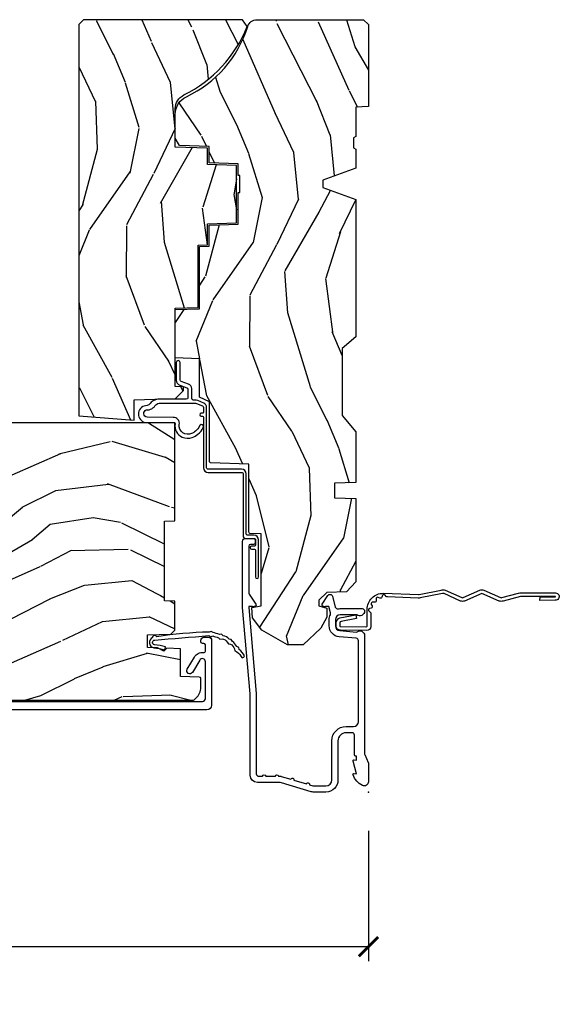
# Model space of a CAD drawing. Units: inches. Extents: x 1 to 131, y 0 to 64.
# Drawn here: x 127 to 131, y 5 to 11 of the extents above; entities that cross this region are included whole.
import ezdxf

# ---------------------------------------------------------------- set-up
doc = ezdxf.new("R2010")
doc.units = ezdxf.units.IN
doc.header["$LTSCALE"] = 0.1875
doc.header["$MEASUREMENT"] = 0
doc.layers.get('Defpoints').update_dxf_attribs({"color": 253})
for name, color, linetype in [('ZP-ANNO-DIMS-DWNLD', 2, 'Continuous'), ('ZP-SECT-ACCS', 165, 'Continuous'), ('ZP-SECT-ALUM', 63, 'Continuous'), ('ZP-SECT-WDHA', 11, 'Continuous'), ('ZP-SECT-WOOD', 104, 'Continuous'), ('ZP-SECT-WSTP', 40, 'Continuous')]:
    doc.layers.add(name, color=color, linetype=linetype)
doc.layers.add('ZP-ANNO-NPLT', color=7, linetype='Continuous', plot=False)
doc.styles.get("Standard").update_dxf_attribs({"font": 'arial.ttf'})
doc.dimstyles.new('Frame Make Height and Width', dxfattribs={"dimtxt": 0.25, "dimasz": 0.125, "dimexe": 0.09375, "dimexo": 0.25, "dimgap": 0.0875, "dimtad": 0, "dimdec": 4, "dimzin": 10, "dimdsep": 46, "dimlunit": 5, "dimtxsty": 'Standard', "dimblk1": 'ARCHTICK', "dimblk2": 'ARCHTICK', "dimsah": 1, "dimcen": 0.09, "dimclrd": 256, "dimclre": 256, "dimclrt": 255, "dimadec": 3, "dimazin": 2, "dimtfac": 0.75, "dimtdec": 4, "dimtofl": 0, "dimtmove": 2, "dimatfit": 3, "dimfxl": 1, "dimfrac": 2, "dimtolj": 1, "dimtzin": 0, "dimlwd": -1, "dimlwe": -1, "dimarcsym": 0})

# ---------------------------------------------------------------- blocks, each defined once
blk = doc.blocks.new('01CS AS RES C POCM ROG (11-16 IG) F J')
at = {"layer": 'ZP-SECT-WDHA'}
h = blk.add_hatch(dxfattribs=at)
h.set_pattern_fill('WOOD3', color=256, scale=2, angle=163, style=0, pattern_type=2)
h.set_pattern_definition([(158.2364, (4.229829508301804, -0.6757319148462102), (20.45396798290167, -8.344771374467806), [0.240832, -23.842358]), (174.3099, (4.006163800965126, -0.586436610593495), (-8.235181511295936, 0.4263690944681484), [0.305942, -9.892097999999997]), (208, (3.701730071892853, -0.5561033845344668), (-0.5847435903937086, -1.91261010378108), [0.226274, -2.602152]), (209.8476, (3.501941838183128, -0.6623326727329016), (-35.54768828883149, -20.50272857977593), [0.4386340000000001, -43.42478999999999]), (175.9946, (3.12149146588294, -0.8806386832242623), (18.38297247813528, -1.437476743240211), [0.266834, -26.416494]), (163, (2.855309927049177, -0.8620003253541312), (-2.497352921371544, -1.327866102480597), [0.5, -1.5]), (153.5376999999999, (2.377157549067675, -0.7158144729927614), (8.978306718050995, -4.836323452587549), [0.24331, -11.922214]), (157.2893999999999, (4.071948787751523, -1.192136483066263), (16.6287403265194, -7.175302374271583), [0.200998, -19.898754]), (163, (3.886535270653368, -1.114536047002445), (-2.497352921371544, -1.327866102480597), [0.3, -1.7]), (191.3008, (3.599643843864456, -1.026824535585632), (-24.54716094300747, -5.043499394239721), [0.295296, -29.23435]), (215.125, (3.310072568652884, -1.084690558192534), (10.57415813511433, 7.224071108844611), [0.45607, -22.347438]), (202.2894, (2.93705342328306, -1.347096193016881), (-14.3993751268171, -6.054586024953077), [0.284254, -28.141088]), (169.3402, (2.674039470121087, -1.454909274051217), (-15.88561928555968, 2.765334394382427), [0.362216, -17.748554]), (151.1113, (2.318074889785492, -1.387907650589554), (25.02229161617255, -13.92425483963839), [0.38833, -38.444646]), (156.2902000000001, (3.890678330823419, -1.785045431763336), (-16.62874768410002, 7.175289077572956), [0.342343999999998, -33.89213999999975]), (166.3665, (3.577229581984909, -1.647386861919088), (-31.18650071420278, 7.443263674111074), [0.340588, -33.718186]), (196.6901, (3.246238530863024, -1.56710657743261), (4.409962367830814, 0.7431255040166734), [0.360556, -6.850547999999999]), (210.4896, (2.900872763129555, -1.670656017208415), (-25.55825994297176, -15.19129255384614), [0.325576, -32.232064]), (177.9314, (2.620316507684236, -1.835847383600537), (-22.79293410148564, 0.6943551067665475), [0.310484, -30.737866]), (163, (2.310035344517501, -1.824640252660756), (-2.497352921371544, -1.327866102480597), [0.24, -1.759999999999999]), (150.0053999999999, (2.080522203086374, -1.754471043527303), (-16.04400167334359, 9.087905524651102), [0.266834, -26.416494]), (163, (3.736326939210442, -0.1693178408906988), (-2.497352921371544, -1.327866102480597), [0, -2]), (26.15240000000003, (3.380850096123978, -0.3743451903572463), (-36.87554735843706, -18.00538888531859), [0.4386339999999981, -43.42478999999975]), (9.565100000000033, (3.189835720003486, -2.093622221005674), (2.497352076502218, 1.327869099233074), [0.178886, -4.293249999999999]), (351.1301, (3.366234217335403, -2.063897313284272), (12.0603996767767, -1.595852046107204), [0.282842, -13.859292]), (319.8014, (3.645694417193965, -2.107509200368113), (8.393559450670804, -6.748938448303023), [0.152316, -15.07923]), (189.5651, (3.380850096123978, -0.3743451903572463), (-2.497352076502219, -1.327869099233074), [0.223605999999999, -4.248529999999968]), (169.7098, (3.160351974459103, -0.4115013250089988), (17.79822734718652, -3.350093459302553), [0.342344, -33.89214000000001]), (152.8752999999999, (2.823513489242756, -0.3503471356417833), (-30.7601241373409, 15.67848221527703), [0.568858, -56.316992]), (152.6952, (4.294151283340795, -0.4653448685343449), (-10.89091849633435, 5.421060729349781), [0.223605999999999, -22.13707199999987]), (178.5241, (4.095459105217841, -0.3627709032568305), (22.79293551970828, -0.6943538178398186), [0.37363, -36.989452]), (205.8789, (3.721952222598872, -0.3531475651529377), (31.88084594068392, 15.34964888471388), [0.3821, -37.827846]), (197.6952, (3.378170247701319, -0.5199227243809617), (-23.21929303946757, -7.540852312839229), [0.316228, -31.306548]), (172.4623, (3.076904104300837, -0.6160409372264155), (-10.14779136076372, 1.011111546693648), [0.364966, -11.80056]), (156.4181, (2.715092089870779, -0.5681654088839992), (31.344885410924, -13.76583238823936), [0.52345, -51.82155999999999]), (154.8699, (4.147965430979439, -0.943497246515875), (10.89091361125098, -5.421068605812715), [0.282842, -13.859292]), (174.3099, (3.8918949674987, -0.8233809789549866), (-8.235181511295936, 0.4263690944681484), [0.305942, -9.892097999999997]), (205.5104, (3.587461238426413, -0.7930477528959444), (26.88614988798455, 12.69389479119331), [0.325575999999998, -32.23206399999975]), (208, (3.293626321956281, -0.933265590074356), (-0.5847435903937086, -1.91261010378108), [0.367696, -2.460732]), (180.354, (2.968970442177976, -1.105888183396842), (27.20289793979688, 0.0487620292280626), [0.335262, -33.190848]), (159.6335000000001, (2.633715749797545, -1.107959713481861), (30.01700107381327, -11.26852463519537), [0.340587999999998, -33.71818599999974]), (145.8973, (2.314419566864557, -0.9894272387568604), (-17.37187083675603, 11.58525502309056), [0.27203, -26.930912]), (154.2538, (4.001779578618055, -1.421649624497391), (-12.80351945054413, 6.005821017315287), [0.263057999999998, -26.04283399999987]), (177.9314, (3.764835210256592, -1.307380791030965), (-22.79293410148564, 0.6943551067665475), [0.310484, -30.737866]), (195.0054, (3.454554047089857, -1.29617366009117), (11.31727641611973, 2.814114219735264), [0.37736, -18.490604]), (212.8991, (3.090062184237126, -1.393875665772512), (28.64036637139408, 18.43175097613516), [0.49679, -49.18217999999999]), (178.9454, (2.67294341453433, -1.663712527527195), (8.235181634652655, -0.4263644116476298), [0.291204, -14.269016]), (156.991, (2.381788346486857, -1.658352830681863), (-18.54135163249375, 7.760042155334037), [0.3821, -37.827846]), (139.8013999999999, (2.030087407409808, -1.508999392648703), (-8.393559450670804, 6.748938448303024), [0.152316, -15.07923]), (153.5376999999999, (3.826356555784428, -1.995432478075201), (8.978306718050995, -4.836323452587549), [0.24331, -11.922214]), (173.008, (3.608538282542212, -1.887011078703238), (-22.20819262847394, 2.606951578708766), [0.345254, -34.18010000000001]), (200.4054, (3.265852363231402, -1.844982984455285), (-30.71134915766887, -11.52445423798903), [0.428017999999998, -42.37384999999973]), (192.0546, (3.44943551242153, -0.0816063294738712), (-15.72724097270063, -3.557234008732985), [0.205912, -20.385348]), (173.7843, (3.248063485875917, -0.1246098982200863), (32.35598179133584, -3.618064673815965), [0.4275519999999981, -42.32756599999974]), (155.8750000000001, (2.823025751993625, -0.0783181627135718), (12.80352490518391, -6.005810314090467), [0.4837359999999979, -15.64077999999993])])
edge = h.paths.add_edge_path()
edge.add_arc((4.38905619895226, -1.124999999998935), 0.1250000000010647, 270.0000000005341, 334.8498358746474)
edge.add_arc((5.181103620340651, -1.496868097944894), 0.7499999999977609, 107.4283039733489, 154.8498358749636, ccw=False)
edge.add_arc((4.937776250990185, -0.7217046584437276), 0.0624571182462919, 287.4154132025502, 360.6464405105027)
edge.add_line((5.000229394034462, -0.7210000000000178), (5.000250000001372, -0.0310000000000059))
edge.add_line((5.000250000001372, -0.0310000000000059), (4.96925000000138, 0))
edge.add_line((4.96925000000138, 0), (4.438250000001374, 0))
edge.add_line((4.438250000001374, 0), (4.434921417707613, -0.0809999990008379))
edge.add_line((4.434921417707613, -0.0809999990008379), (4.244000000000909, -0.0810000000000031))
edge.add_line((4.244000000000909, -0.0810000000000031), (4.234999999999089, -0.0969999999999942))
edge.add_line((4.234999999999089, -0.0969999999999942), (4.172000000000792, -0.0969999999999942))
edge.add_line((4.172000000000792, -0.0969999999999942), (4.162999999998959, -0.0810000000000031))
edge.add_line((4.162999999998959, -0.0810000000000031), (4.04035021432206, -0.0809999990008379))
edge.add_line((4.04035021432206, -0.0809999990008379), (3.962096613590205, -0.295999999999978))
edge.add_line((3.962096613590205, -0.295999999999978), (3.914403386412544, -0.295999999999978))
edge.add_line((3.914403386412544, -0.295999999999978), (3.836149785680703, -0.0809999990008379))
edge.add_line((3.836149785680703, -0.0809999990008379), (2.947282930714521, -0.0809999990008379))
edge.add_line((2.947282930714521, -0.0809999990008379), (2.871763963070719, -0.1709999999999781))
edge.add_line((2.871763963070719, -0.1709999999999781), (2.439507823335901, -0.1709999999999781))
edge.add_line((2.439507823335901, -0.1709999999999781), (2.332250000001607, -0.0810000000000031))
edge.add_line((2.332250000001607, -0.0810000000000031), (2.005069066192248, -0.0810000000000031))
edge.add_line((2.005069066192248, -0.0810000000000031), (2.000250000001273, -0.2189999999999799))
edge.add_line((2.000250000001273, -0.2189999999999799), (1.906250000002131, -0.2189999999999799))
edge.add_line((1.906250000002131, -0.2189999999999799), (1.901430933811155, -0.0810000000000031))
edge.add_line((1.901430933811155, -0.0810000000000031), (1.361160109751239, -0.0810000000000031))
edge.add_line((1.361160109751239, -0.0810000000000031), (1.29699634095445, -0.1429622312750354))
edge.add_line((1.29699634095445, -0.1429622312750354), (1.292560084317614, -0.2700000000009624))
edge.add_line((1.292560084317614, -0.2700000000009624), (1.242560084316522, -0.3216024576007754))
edge.add_line((1.242560084316522, -0.3216024576007754), (1.206605420733311, -0.3216024576007612))
edge.add_line((1.206605420733311, -0.3216024576007612), (1.1911909976466, -0.269999999999996))
edge.add_line((1.1911909976466, -0.269999999999996), (1.134131723421731, -0.2700000000000102))
edge.add_line((1.134131723421731, -0.2700000000000102), (1.061622111372656, -0.3086869719710847))
edge.add_line((1.061622111372656, -0.3086869719710847), (0.9532293940344658, -0.4220000000000255))
edge.add_line((0.9532293940344658, -0.4220000000000255), (0.9532293940344658, -0.5235500000000286))
edge.add_line((0.9532293940344658, -0.5235500000000286), (1.048250000002155, -0.6897999999999769))
edge.add_line((1.048250000002155, -0.6897999999999769), (1.128250000002154, -0.7502214903220619))
edge.add_line((1.128250000002154, -0.7502214903220619), (1.196532032304901, -0.7537999999999982))
edge.add_line((1.196532032304901, -0.7537999999999982), (1.207250000002147, -0.6937999999999676))
edge.add_line((1.207250000002147, -0.6937999999999676), (1.671750000002148, -0.6937999999999676))
edge.add_line((1.671750000002148, -0.6937999999999676), (1.675586249445672, -0.7669999999999533))
edge.add_arc((1.690678198063187, -0.7589080513824428), 0.0171244429253089, 208.1991648361514, 241.8008351638481)
edge.add_line((1.682586249445677, -0.7739999999999583), (2.123250000002144, -0.7739999999999583))
edge.add_line((2.123250000002144, -0.7739999999999583), (2.131910350836108, -1.021999999999948))
edge.add_line((2.131910350836108, -1.021999999999948), (2.138910350836113, -1.028999999999953))
edge.add_line((2.138910350836113, -1.028999999999953), (2.527676065901459, -1.028999999999953))
edge.add_line((2.527676065901459, -1.028999999999953), (2.556250000002208, -1.093000000000031))
edge.add_line((2.556250000002208, -1.093000000000031), (2.805767439191498, -1.093000000000003))
edge.add_line((2.805767439191498, -1.093000000000003), (2.811250000000967, -1.25))
edge.add_line((2.811250000000967, -1.25), (3.123684362372245, -1.25))
edge.add_line((3.123684362372245, -1.25), (3.129166923181713, -1.093000000000003))
edge.add_line((3.129166923181713, -1.093000000000003), (3.531485413592548, -1.093000000000003))
edge.add_line((3.531485413592548, -1.093000000000003), (3.533650501300456, -1.030999999999991))
edge.add_line((3.533650501300456, -1.030999999999991), (3.670684895338439, -1.030999999999991))
edge.add_line((3.670684895338439, -1.030999999999991), (3.677250000002786, -0.8430000000000035))
edge.add_line((3.677250000002786, -0.8430000000000035), (3.882229394034467, -0.8430000000000177))
edge.add_line((3.882229394034467, -0.8430000000000177), (3.882229394034467, -0.8330000000000268))
edge.add_line((3.882229394034467, -0.8330000000000268), (3.992229394034453, -0.8330000000000268))
edge.add_line((3.992229394034453, -0.8330000000000268), (3.992229394034453, -0.8430000000000177))
edge.add_line((3.992229394034453, -0.8430000000000177), (4.067250000002189, -0.8430000000000035))
edge.add_line((4.067250000002189, -0.8430000000000035), (4.073815104666522, -1.030999999999991))
edge.add_line((4.073815104666522, -1.030999999999991), (4.178805517824315, -1.030999999999991))
edge.add_line((4.178805517824315, -1.030999999999991), (4.18548541359118, -1.22228718707889))
edge.add_line((4.18548541359118, -1.22228718707889), (4.233485413591864, -1.25))
edge.add_line((4.233485413591864, -1.25), (4.389056198953426, -1.25))
h = blk.add_hatch(dxfattribs=at)
h.set_pattern_fill('WOOD3', color=256, scale=2, angle=163, pattern_type=2)
h.set_pattern_definition([(158.2363999999999, (3.357756910184784, 1.023631581893226), (20.45396798290167, -8.344771374467815), [0.240832, -23.842358]), (174.3098999999999, (3.134091202848111, 1.112926886145942), (-8.235181511295936, 0.4263690944681522), [0.305942, -9.892097999999997]), (208, (2.829657473775835, 1.14326011220497), (-0.5847435903937094, -1.912610103781079), [0.226274, -2.602152]), (209.8476, (2.629869240066112, 1.037030824006535), (-35.5476882888315, -20.50272857977592), [0.4386340000000001, -43.42478999999999]), (175.9946, (2.249418867765925, 0.8187248135151747), (18.38297247813529, -1.437476743240219), [0.2668339999999998, -26.41649399999999]), (163, (1.983237328932171, 0.8373631713853058), (-2.497352921371545, -1.327866102480596), [0.5, -1.5]), (153.5376999999999, (1.505084950950653, 0.9835490237466757), (8.978306718050995, -4.836323452587554), [0.24331, -11.922214]), (157.2893999999999, (3.199876189634505, 0.5072270136731875), (16.6287403265194, -7.175302374271591), [0.200998, -19.898754]), (163, (3.014462672536353, 0.5848274497369915), (-2.497352921371545, -1.327866102480596), [0.3, -1.7]), (191.3007999999999, (2.727571245747443, 0.6725389611538048), (-24.54716094300748, -5.043499394239709), [0.295296, -29.23435]), (215.125, (2.437999970535869, 0.614672938546903), (10.57415813511433, 7.224071108844606), [0.45607, -22.347438]), (202.2894, (2.064980825166035, 0.3522673037225701), (-14.3993751268171, -6.05458602495307), [0.284254, -28.141088]), (169.3402, (1.801966872004074, 0.2444542226882334), (-15.88561928555967, 2.765334394382434), [0.362216, -17.748554]), (151.1113, (1.446002291668472, 0.3114558461498973), (25.02229161617254, -13.9242548396384), [0.38833, -38.444646]), (156.2902000000001, (3.018605732706408, -0.0856819350238993), (-16.62874768410002, 7.175289077572964), [0.3423439999999998, -33.89213999999999]), (166.3664999999999, (2.705156983867887, 0.051976634820349), (-31.18650071420278, 7.443263674111089), [0.340588, -33.718186]), (196.6901, (2.374165932745999, 0.1322569193068261), (4.409962367830815, 0.7431255040166713), [0.360556, -6.850547999999999]), (210.4896, (2.02880016501254, 0.028707479531036), (-25.55825994297177, -15.19129255384613), [0.325576, -32.232064]), (177.9314, (1.748243909567216, -0.136483886861086), (-22.79293410148564, 0.6943551067665581), [0.310484, -30.737866]), (163, (1.437962746400486, -0.1252767559213197), (-2.497352921371545, -1.327866102480596), [0.24, -1.759999999999999]), (150.0053999999999, (1.208449604969359, -0.0551075467878519), (-16.04400167334359, 9.08790552465111), [0.266834, -26.416494]), (163, (2.864254341093431, 1.530045655848752), (-2.497352921371545, -1.327866102480596), [0, -2]), (26.15239999999995, (2.508777498006962, 1.325018306382204), (-36.87554735843707, -18.00538888531857), [0.4386340000000001, -43.42478999999999]), (9.565100000000033, (2.317763121886478, -0.394258724266237), (2.497352076502219, 1.327869099233073), [0.178886, -4.293249999999999]), (351.1301, (2.494161619218385, -0.3645338165448209), (12.06039967677669, -1.595852046107209), [0.282842, -13.859292]), (319.8014, (2.773621819076943, -0.4081457036286765), (8.393559450670804, -6.748938448303027), [0.152316, -15.07923]), (189.5651, (2.508777498006962, 1.325018306382204), (-2.497352076502219, -1.327869099233073), [0.223606, -4.24853]), (169.7098, (2.28827937634208, 1.287862171730452), (17.79822734718652, -3.350093459302561), [0.342344, -33.89214000000001]), (152.8752999999999, (1.95144089112574, 1.349016361097653), (-30.76012413734089, 15.67848221527705), [0.568858, -56.316992]), (152.6952, (3.422078685223786, 1.234018628205092), (-10.89091849633434, 5.421060729349786), [0.2236059999999999, -22.13707199999999]), (178.5241, (3.223386507100828, 1.336592593482606), (22.79293551970828, -0.6943538178398283), [0.37363, -36.989452]), (205.8789, (2.849879624481861, 1.346215931586499), (31.88084594068393, 15.34964888471386), [0.3821, -37.827846]), (197.6951999999999, (2.506097649584299, 1.179440772358475), (-23.21929303946758, -7.540852312839218), [0.316228, -31.306548]), (172.4623, (2.204831506183818, 1.083322559513035), (-10.14779136076372, 1.011111546693653), [0.364966, -11.80056]), (156.4181, (1.843019491753761, 1.131198087855437), (31.34488541092399, -13.76583238823938), [0.52345, -51.82155999999999]), (154.8699, (3.275892832862417, 0.7558662502235763), (10.89091361125097, -5.42106860581272), [0.282842, -13.859292]), (174.3098999999999, (3.019822369381676, 0.8759825177844646), (-8.235181511295936, 0.4263690944681522), [0.305942, -9.892097999999997]), (205.5104, (2.715388640309402, 0.9063157438434927), (26.88614988798455, 12.6938947911933), [0.325576, -32.232064]), (208, (2.421553723839272, 0.7660979066650812), (-0.5847435903937094, -1.912610103781079), [0.367696, -2.460732]), (180.354, (2.09689784406097, 0.5934753133426085), (27.20289793979688, 0.0487620292280502), [0.335262, -33.190848]), (159.6335000000001, (1.761643151680525, 0.5914037832575758), (30.01700107381326, -11.26852463519538), [0.3405879999999998, -33.71818599999997]), (145.8973, (1.442346968747548, 0.7099362579825766), (-17.37187083675603, 11.58525502309057), [0.27203, -26.930912]), (154.2538, (3.129706980501049, 0.277713872242046), (-12.80351945054413, 6.005821017315293), [0.2630579999999998, -26.04283399999999]), (177.9314, (2.89276261213957, 0.3919827057084859), (-22.79293410148564, 0.6943551067665581), [0.310484, -30.737866]), (195.0054, (2.582481448972838, 0.4031898366482665), (11.31727641611973, 2.814114219735259), [0.37736, -18.490604]), (212.8991, (2.21798958612012, 0.3054878309669391), (28.64036637139408, 18.43175097613515), [0.49679, -49.18217999999999]), (178.9454, (1.80087081641731, 0.0356509692122558), (8.235181634652655, -0.4263644116476336), [0.291204, -14.269016]), (156.991, (1.50971574836984, 0.0410106660575735), (-18.54135163249375, 7.760042155334046), [0.3821, -37.827846]), (139.8013999999999, (1.158014809292797, 0.1903641040907473), (-8.3935594506708, 6.748938448303029), [0.152316, -15.07923]), (153.5376999999999, (2.954283957667406, -0.2960689813357646), (8.978306718050995, -4.836323452587554), [0.24331, -11.922214]), (173.008, (2.736465684425187, -0.1876475819637875), (-22.20819262847393, 2.606951578708776), [0.345254, -34.18010000000001]), (200.4054, (2.393779765114391, -0.1456194877158481), (-30.71134915766888, -11.52445423798902), [0.428018, -42.37384999999999]), (192.0546, (2.577362914304522, 1.617757167265565), (-15.72724097270063, -3.557234008732978), [0.205912, -20.385348]), (173.7842999999999, (2.375990887758902, 1.574753598519365), (32.35598179133584, -3.61806467381598), [0.4275520000000001, -42.327566]), (155.8750000000001, (1.950953153876607, 1.621045334025865), (12.80352490518391, -6.005810314090473), [0.4837359999999998, -15.64077999999999])])
edge = h.paths.add_edge_path()
edge.add_line((4.999999999999943, -1.844404309581264), (4.968999999999994, -1.87540430958127))
edge.add_line((4.968999999999994, -1.87540430958127), (2.435635994955646, -1.87540430958127))
edge.add_line((2.435635994955646, -1.87540430958127), (2.407999999999958, -1.516999999999953))
edge.add_line((2.407999999999958, -1.516999999999953), (2.538999999999987, -1.516999999999995))
edge.add_line((2.538999999999987, -1.516999999999995), (2.548393686993279, -1.248000000000004))
edge.add_line((2.548393686993279, -1.248000000000004), (2.599393686993266, -1.197000000000002))
edge.add_line((2.599393686993266, -1.197000000000002), (2.624149199216901, -1.197000000000002))
edge.add_line((2.624149199216901, -1.197000000000002), (2.625999999999976, -1.25))
edge.add_line((2.625999999999976, -1.25), (3.133006095442965, -1.25))
edge.add_line((3.133006095442965, -1.25), (3.138139448558263, -1.102999999999966))
edge.add_line((3.138139448558263, -1.102999999999966), (3.54065688774807, -1.10299999999998))
edge.add_line((3.54065688774807, -1.10299999999998), (3.542821975456547, -1.040999999999968))
edge.add_line((3.542821975456547, -1.040999999999968), (3.680091783083639, -1.040999999999968))
edge.add_line((3.680091783083639, -1.040999999999968), (3.686656887748085, -0.8529999999999802))
edge.add_line((3.686656887748085, -0.8529999999999802), (4.057343112251885, -0.8529999999999802))
edge.add_line((4.057343112251885, -0.8529999999999802), (4.063908216916331, -1.040999999999982))
edge.add_line((4.063908216916331, -1.040999999999982), (4.168663216485185, -1.040999999999968))
edge.add_line((4.168663216485185, -1.040999999999968), (4.17596165730896, -1.25))
edge.add_line((4.17596165730896, -1.25), (4.423554309594067, -1.25))
edge.add_arc((4.423554309594059, -1.14999999999999), 0.1000000000000099, 270.0000000000046, 333.6022208194413)
edge.add_arc((5.274496853797055, -1.57237043748983), 0.8500000000000048, 112.02520462898889, 153.6022208194342, ccw=False)
edge.add_line((4.955734589297549, -0.784404309581305), (4.999999999999943, -0.8142475423163659))
edge.add_line((4.999999999999943, -0.8142475423163659), (4.999999999999943, -1.844404309581264))
h = blk.add_hatch(dxfattribs=at)
h.set_pattern_fill('WOOD3', color=256, scale=2, angle=73, pattern_type=2)
h.set_pattern_definition([(68.23640000000003, (-0.3251436170274324, 0.0994063796057248), (-8.34477137446781, -20.45396798290167), [0.240832, -23.842358]), (84.30990000000001, (-0.2358483127747144, 0.3230720869424033), (0.42636909446815, 8.235181511295936), [0.305942, -9.892097999999997]), (118, (-0.2055150867156756, 0.6275058160146756), (-1.912610103781079, 0.5847435903937088), [0.226274, -2.602152]), (119.8476, (-0.3117443749141238, 0.8272940497244007), (-20.50272857977592, 35.5476882888315), [0.4386339999999999, -43.42478999999998]), (85.9946, (-0.5300503854054739, 1.207744422024589), (-1.437476743240215, -18.38297247813528), [0.2668339999999998, -26.41649399999999]), (73, (-0.5114120275353446, 1.473925960858338), (-1.327866102480597, 2.497352921371544), [0.5, -1.5]), (63.53769999999998, (-0.3652261751739756, 1.952078338839854), (-4.836323452587551, -8.978306718050995), [0.24331, -11.922214]), (67.28939999999999, (-0.8415481852474711, 0.257287100156006), (-7.175302374271586, -16.6287403265194), [0.200998, -19.898754]), (73, (-0.7639477491836626, 0.442700617254161), (-1.327866102480597, 2.497352921371544), [0.3, -1.7]), (101.3008, (-0.676236237766842, 0.7295920440430735), (-5.043499394239715, 24.54716094300748), [0.295296, -29.23435]), (125.125, (-0.7341022603737555, 1.019163319254644), (7.224071108844608, -10.57415813511433), [0.45607, -22.347438]), (112.2894, (-0.9965078951980821, 1.392182464624482), (-6.054586024953073, 14.3993751268171), [0.2842539999999999, -28.14108799999999]), (79.34020000000001, (-1.104320976232425, 1.655196417786441), (2.76533439438243, 15.88561928555967), [0.362216, -17.748554]), (61.11129999999999, (-1.037319352770762, 2.011160998122036), (-13.92425483963839, -25.02229161617254), [0.38833, -38.444646]), (66.29019999999998, (-1.434457133944553, 0.4385575570841099), (7.175289077572959, 16.62874768410002), [0.342344, -33.89214000000001]), (76.3665, (-1.296798564100301, 0.7520063059226345), (7.44326367411108, 31.18650071420278), [0.340588, -33.718186]), (106.6901, (-1.216518279613831, 1.082997357044519), (0.7431255040166725, -4.409962367830814), [0.360556, -6.850547999999999]), (120.4895999999999, (-1.320067719389617, 1.428363124777973), (-15.19129255384613, 25.55825994297176), [0.325576, -32.232064]), (87.9314, (-1.485259085781743, 1.708919380223292), (0.6943551067665528, 22.79293410148564), [0.310484, -30.737866]), (73, (-1.474051954841965, 2.019200543390027), (-1.327866102480597, 2.497352921371544), [0.24, -1.759999999999999]), (60.00539999999999, (-1.403882745708509, 2.248713684821154), (9.087905524651106, 16.04400167334359), [0.266834, -26.416494]), (73, (0.1812704569280967, 0.5929089486970867), (-1.327866102480597, 2.497352921371544), [0, -2]), (296.1524, (-0.0237568925384473, 0.9483857917835506), (-18.00538888531858, 36.87554735843706), [0.4386340000000001, -43.42478999999999]), (279.5651, (-1.743033923186883, 1.139400167904028), (1.327869099233074, -2.497352076502218), [0.1788859999999999, -4.293249999999996]), (261.1301, (-1.713309015465478, 0.963001670572126), (-1.595852046107206, -12.06039967677669), [0.282842, -13.859292]), (229.8014, (-1.756920902549323, 0.6835414707135641), (-6.748938448303023, -8.393559450670804), [0.152316, -15.07923]), (99.56509999999997, (-0.0237568925384473, 0.9483857917835506), (-1.327869099233074, 2.497352076502219), [0.223606, -4.248529999999999]), (79.7098, (-0.0609130271902041, 1.168883913448439), (-3.350093459302556, -17.79822734718652), [0.342344, -33.89214000000001]), (62.87529999999996, (0.0002411621770051, 1.505722398664772), (15.67848221527704, 30.76012413734089), [0.568858, -56.316992]), (62.69520000000002, (-0.1147565707155644, 0.0350846045667339), (5.421060729349783, 10.89091849633434), [0.223606, -22.137072]), (88.5241, (-0.0121826054380412, 0.2337767826896879), (-0.6943538178398221, -22.79293551970828), [0.37363, -36.989452]), (115.8789, (-0.002559267334159, 0.6072836653086569), (15.34964888471387, -31.88084594068392), [0.3821, -37.827846]), (107.6952, (-0.1693344265621821, 0.9510656402062097), (-7.540852312839224, 23.21929303946757), [0.316228, -31.306548]), (82.4623, (-0.2654526394076164, 1.252331783606692), (1.01111154669365, 10.14779136076372), [0.364966, -11.80056]), (66.41809999999998, (-0.2175771110652134, 1.614143798036749), (-13.76583238823937, -31.34488541092399), [0.52345, -51.82155999999999]), (64.86989999999992, (-0.5929089486970823, 0.1812704569281038), (-5.421068605812717, -10.89091361125097), [0.282842, -13.859292]), (84.30990000000001, (-0.4727926811361947, 0.4373409204088432), (0.42636909446815, 8.235181511295936), [0.305942, -9.892097999999997]), (115.5104, (-0.442459455077155, 0.7417746494811155), (12.69389479119331, -26.88614988798454), [0.325576, -32.232064]), (118, (-0.5826772922555659, 1.035609565951247), (-1.912610103781079, 0.5847435903937088), [0.367696, -2.460732]), (90.35399999999997, (-0.7552998855780438, 1.360265445729538), (0.0487620292280573, -27.20289793979688), [0.335262, -33.190848]), (69.63350000000003, (-0.757371415663072, 1.695520138109984), (-11.26852463519538, -30.01700107381326), [0.340588, -33.718186]), (55.89729999999996, (-0.6388389409380802, 2.014816321042971), (11.58525502309056, 17.37187083675603), [0.27203, -26.930912]), (64.2538, (-1.071061326678599, 0.3274563092894596), (6.005821017315287, 12.80351945054413), [0.263058, -26.042834]), (87.9314, (-0.9567924932121671, 0.5644006776509514), (0.6943551067665528, 22.79293410148564), [0.310484, -30.737866]), (105.0054, (-0.9455853622723884, 0.8746818408176721), (2.814114219735262, -11.31727641611973), [0.37736, -18.490604]), (122.8991, (-1.04328736795372, 1.239173703670388), (18.43175097613515, -28.64036637139408), [0.49679, -49.18217999999999]), (88.94539999999999, (-1.313124229708397, 1.656292473373198), (-0.4263644116476313, -8.235181634652655), [0.291204, -14.269016]), (66.99100000000001, (-1.307764532863074, 1.947447541420672), (7.760042155334039, 18.54135163249375), [0.3821, -37.827846]), (49.80139999999996, (-1.158411094829912, 2.29914848049772), (6.748938448303025, 8.393559450670802), [0.152316, -15.07923]), (63.53769999999998, (-1.64484418025642, 0.5028793321231007), (-4.836323452587551, -8.978306718050995), [0.24331, -11.922214]), (83.008, (-1.536422780884442, 0.7206976053653307), (2.60695157870877, 22.20819262847393), [0.345254, -34.18010000000001]), (110.4054, (-1.494394686636494, 1.063383524676126), (-11.52445423798903, 30.71134915766887), [0.428018, -42.37384999999999]), (102.0546, (0.2689819683449173, 0.879800375485999), (-3.557234008732981, 15.72724097270063), [0.205912, -20.385348]), (83.78429999999999, (0.2259783995987075, 1.081172402031612), (-3.618064673815971, -32.35598179133584), [0.4275519999999999, -42.32756599999997]), (65.87499999999999, (0.272270135105213, 1.506210135913903), (-6.00581031409047, -12.80352490518391), [0.483736, -15.64078])])
edge = h.paths.add_edge_path()
edge.add_line((2.391967948388298, -3.920330661819633), (2.312967948388291, -3.920330661819633))
edge.add_arc((1.97752816706174, -3.638685703139165), 0.4379996913772051, 274.5074822616441, 319.9822068617315, ccw=False)
edge.add_arc((2.013129087822342, -4.090284302371659), 0.0149999999999017, 94.50748226162493, 168.0000000017692)
edge.add_line((1.998456873811335, -4.087165627009866), (1.987335219738611, -4.139488895635381))
edge.add_arc((1.967772267723828, -4.135330661819643), 0.0199999999999754, 270.0000000000051, 348.0000000017933, ccw=False)
edge.add_line((1.96777226772383, -4.155330661819618), (1.837867948388691, -4.155330661819633))
edge.add_line((1.837867948388691, -4.155330661819633), (1.835667948388675, -4.030330661819618))
edge.add_line((1.835667948388675, -4.030330661819618), (1.846218403719944, -3.427828719808843))
edge.add_arc((1.826221469391605, -3.4274785520373), 0.0200000000000038, 358.9967919694902, 449.0000000000379)
edge.add_line((1.826570517520337, -3.407481598134168), (1.719724441426194, -3.405616592938613))
edge.add_line((1.719724441426194, -3.405616592938613), (1.621938510539791, -3.307830661819252))
edge.add_line((1.621938510539791, -3.307830661819252), (1.561938510539789, -3.307830661819252))
edge.add_line((1.561938510539789, -3.307830661819252), (1.538267149502985, -3.348830661819249))
edge.add_line((1.538267149502985, -3.348830661819249), (1.478267149503039, -3.348830661819249))
edge.add_line((1.478267149503039, -3.348830661819249), (1.454595788466292, -3.307830661819252))
edge.add_line((1.454595788466292, -3.307830661819252), (1.394595788466233, -3.307830661819252))
edge.add_line((1.394595788466233, -3.307830661819252), (1.294595784478588, -3.407830665806898))
edge.add_line((1.294595784478588, -3.407830665806898), (1.135304842990422, -3.407830665806898))
edge.add_arc((1.135304842990429, -3.42783066580688), 0.0199999999999827, 90.00000000002163, 179.0000000000534)
edge.add_line((1.115307889087318, -3.427481617678154), (1.11496873092301, -3.446911975895559))
edge.add_arc((1.094971777019883, -3.446562927766825), 0.0199999999999984, 300.0000000000498, 359.00000000003257, ccw=False)
edge.add_line((1.104971777019898, -3.463883435842504), (1.092050286591586, -3.471343661819631))
edge.add_line((1.092050286591586, -3.471343661819631), (1.087337645976788, -3.741330661819631))
edge.add_line((1.087337645976788, -3.741330661819631), (1.071337645976825, -3.741330661819631))
edge.add_line((1.071337645976825, -3.741330661819631), (1.06693870478756, -3.867299855890948))
edge.add_line((1.06693870478756, -3.867299855890948), (1.040576374757392, -3.867299855890948))
edge.add_line((1.040576374757392, -3.867299855890948), (1.035086424894075, -4.006358480487847))
edge.add_arc((1.015101992921361, -4.00556950727676), 0.0199999999999955, 269.99999999999176, 357.7391716017082, ccw=False)
edge.add_line((1.015101992921358, -4.025569507276756), (0.9661288764555138, -4.025569507276756))
edge.add_arc((0.9661288764555196, -3.900569507276784), 0.1249999999999716, 239.9999999999292, 269.99999999999727, ccw=False)
edge.add_line((0.9036288764554001, -4.008822682749737), (0.7781401237168099, -3.936371717575639))
edge.add_arc((0.8781401237170133, -3.76316663681886), 0.2000000000000075, 211.7213863015946, 239.999999999934, ccw=False)
edge.add_arc((0.6399679483886405, -3.910387609847036), 0.0800000000000144, 31.72138630159629, 90.0000000000073)
edge.add_line((0.6399679483886302, -3.830387609847022), (0.5949679483882733, -3.830387609847022))
edge.add_line((0.5949679483882733, -3.830387609847022), (0.5949679483882733, -1.132995519824021))
edge.add_arc((0.6737179483882816, -1.183862994697675), 0.0937500000001236, 132.803040719354, 147.1401196210034, ccw=False)
edge.add_arc((0.678800469860729, -1.178780473224989), 0.0937499999999572, 89.9999999999979, 137.1969592806896, ccw=False)
edge.add_line((0.6788004698607324, -1.085030473225032), (0.7354097775841524, -1.085030473225032))
edge.add_arc((0.735409777584159, -1.095030473225024), 0.009999999999992, 2.000000000018076, 90.00000000003757, ccw=False)
edge.add_line((0.7454036858543418, -1.094681478257996), (0.7496412861356135, -1.216030473225032))
edge.add_line((0.7496412861356135, -1.216030473225032), (0.9285298668181667, -1.216030473225032))
edge.add_line((0.9285298668181667, -1.216030473225032), (0.9316593336780556, -1.305646679779584))
edge.add_line((0.9316593336780556, -1.305646679779584), (0.912967990644006, -1.324338022768984))
edge.add_line((0.912967990644006, -1.324338022768984), (0.933735359402931, -1.365096278866417))
edge.add_line((0.933735359402931, -1.365096278866417), (0.9359679906439737, -1.429030473224969))
edge.add_line((0.9359679906439737, -1.429030473224969), (1.017967948388331, -1.429030473224969))
edge.add_line((1.017967948388331, -1.429030473224969), (1.0232065955189, -1.279015243901099))
edge.add_line((1.0232065955189, -1.279015243901099), (1.049079082917614, -1.254030473225029))
edge.add_line((1.049079082917614, -1.254030473225029), (1.236699162520437, -1.254030473225029))
edge.add_line((1.236699162520437, -1.254030473225029), (1.238967948388847, -1.318999999997998))
edge.add_line((1.238967948388847, -1.318999999997998), (1.754967948388866, -1.318999999997998))
edge.add_line((1.754967948388866, -1.318999999997998), (1.757236734257276, -1.254030473225029))
edge.add_line((1.757236734257276, -1.254030473225029), (2.391967948388298, -1.254030473225029))
edge.add_line((2.391967948388298, -1.254030473225029), (2.391967948388298, -3.920330661819633))
at = {"layer": 'ZP-ANNO-NPLT'}
blk.add_point((0, 0), dxfattribs=at)
blk.add_point((0, 0), dxfattribs=at)
at = {"layer": 'ZP-SECT-ALUM'}
blk.add_lwpolyline([(1.013289780828429, -0.0250000000000341), (0.2498416051627572, -0.0250000000000341, -0.1051042352656914), (0.2433338188735519, -0.0236167273223202), (0.193396662130894, -0.0013832726777423, 0.1051042352657003), (0.1868888758416887, -2.84e-14), (0.0682897808284366, -2.84e-14, 0.560205502864254), (0.0442392737230222, -0.0392708234432036, 0.1875261658577753), (0.1118401110625058, -0.0995573712749831, 0.5801720142759477), (0.1211834350995247, -0.0917844627563369), (0.1187528624009957, -0.078000000000003), (0.2004886068952629, -0.0997643013284915, 0.5481110662879197), (0.2091834350995185, -0.0917844627563369), (0.2067528624009896, -0.078000000000003), (0.2342897808284334, -0.078000000000003), (0.234289780828405, -0.0830000000000269, 0.4142135623730984), (0.24128978082841, -0.0900000000000319), (0.3692897808284243, -0.0900000000000319, -0.4142135623730951), (0.3852897808284155, -0.1060000000000372), (0.3852897808284155, -0.1440000000000055, -0.4142135623730869), (0.3322897808284182, -0.1970000000000027), (0.0792897808284323, -0.1970000000000027, 0.4142135623730866), (0.0012897808284293, -0.2750000000000057), (0.0012897808284293, -0.3575219217105428, 0.0726790106845496), (0.0032550852896378, -0.370970943895415), (0.0607808815162088, -0.5635988303753124, -0.0726790106845505), (0.0632897808284128, -0.580767794866631), (0.063289780828427, -0.7186422509999489, 0.4142135623730951), (0.110289780828424, -0.7656422509999459), (0.6372897808289792, -0.7656422509999459), (1.195289780828417, -0.813999999999993), (1.623257729217087, -0.814000000000007, 0.4142135623730951), (1.643257729217097, -0.793999999999997), (1.643257729217097, -0.7439999999999998, 0.414213562373095), (1.633257729217106, -0.7340000000000089), (1.613257729217096, -0.7340000000000089, 0.4142135623731991), (1.603257729217105, -0.7439999999999998), (1.603257729217077, -0.76400000000001, -0.4142135623731015), (1.593257729217086, -0.7740000000000009), (1.291625826208232, -0.7740000000000009, -0.1449930994916204), (1.282911601647995, -0.7714187290871167), (1.217458971879224, -0.7289132943205346, 0.4318331073882776), (1.203315465557651, -0.7323643973235506), (1.199851214157277, -0.7452931595599495, 0.1392124696178829), (1.201051279057551, -0.748923809206957, -0.150084110672032), (1.202257729217095, -0.7528525214955124), (1.202257729217095, -0.7740000000000009), (1.196078005098812, -0.7740000000000009), (0.6380780050978317, -0.7256422509999254), (0.1192897808284385, -0.7256422509999397, -0.4142135623730951), (0.1032897808284474, -0.7096422509999343), (0.1032897808283906, -0.6850000000000023, 1), (0.1032897808283906, -0.6650000000000063), (0.1032897808284048, -0.6020000000000039, 1), (0.1032897808284048, -0.5819999999999937), (0.1032897808284048, -0.568492882053377, 0.0726790106845095), (0.1026207410118189, -0.563914491522354), (0.0840059137746465, -0.5015818501146329, 1), (0.0782829256108784, -0.4824181498853762), (0.0541422230713948, -0.4015818501146243, 1), (0.0484192349076267, -0.3824181498853676), (0.0419588206450072, -0.3607851430115687, -0.0726790106846441), (0.0412897808284214, -0.3562067524805457), (0.0412897808284214, -0.2750000000000057, -0.4142135623730951), (0.0792897808284323, -0.237000000000009), (0.3322897808284182, -0.237000000000009, 0.4142135623730951), (0.4252897808284076, -0.1440000000000055), (0.4252897808284076, -0.0960000000000179, -0.4142135623729215), (0.4562897808284135, -0.0650000000000262), (0.9804446687903833, -0.0650000000000262, -0.388878731852959), (0.9963837839598426, -0.0796055081160603), (1.005971014771787, -0.189188057735123, 0.3888787318529566), (1.076700838336293, -0.2540000000000191), (1.117289780828414, -0.2540000000000191, 0.1163220917973886), (1.149013941006316, -0.2465183253952148, -0.1832627780160805), (1.160304152246922, -0.2453775009960282), (1.202556014036517, -0.2566988532412608), (1.202556014036517, -0.2743669520076821, -0.146005835310381), (1.201411537922425, -0.2782026840136353), (1.201272916269473, -0.278414300049036, 0.1576465563116275), (1.200135689009229, -0.2825685150407366), (1.203274673940896, -0.2942833662899602, 0.4538198225758265), (1.21775725669859, -0.2983867056794906), (1.273158802673336, -0.2624085210485987, 0.6494075931975721), (1.268493953688548, -0.2329558237051827), (1.19870188241326, -0.2142550945688839, -0.3912097814678181), (1.187109064135981, -0.195894482479602, 0.0456882255566395), (1.188289780828412, -0.1829999999999785), (1.188289780828412, -0.0400000000000205, 0.4222476712527851), (1.172879551341097, -0.0250056106570753, 0.6392693330848028), (1.14828978082842, -0.0756214168703764), (1.14828978082842, -0.1830000000000211, -0.4142135623730951), (1.117289780828414, -0.2140000000000271), (1.076700838336293, -0.2140000000000271, -0.388878731853015), (1.04581880269545, -0.1857018280252021), (1.036289780828425, -0.0767846096908613, 0.6500495232070403)], format="xyb", close=True, dxfattribs=at)
blk.add_lwpolyline([(0.5874679483883867, -3.90003044964493), (0.5874679483883867, -1.075030473225069, -0.4142135623730991), (0.6074679483883685, -1.055030473225087), (0.8445869474180582, -1.055030473225087, -0.7635064937497881), (0.8547533876029476, -1.092253814769833), (0.7758856952142353, -1.138807131680323, 1), (0.7962185755840139, -1.17325381476985), (0.8750862679727262, -1.126700497859303, 0.3041143980147265), (0.9039715465346986, -1.066459044653754, -0.4568502517477345), (0.9138689797208527, -1.055030473225201), (0.9534679486259207, -1.055030473225201, -0.4142135623730398), (0.9634679484834052, -1.065030473082686), (0.9634679484834052, -1.075030473035155, 0.4142135623730853), (0.9734679484833961, -1.085030473035146), (0.9834679484358659, -1.085030473035203, 0.4142135623730935), (1.003467948388383, -1.065030473082686), (1.003467948388383, -1.035030473225162, 0.4142135623731375), (0.9834679483884016, -1.015030473225181), (0.5634679483883858, -1.015030473225181, 0.4142135623730973), (0.5324679483883799, -1.046030473225187), (0.5324679483883799, -3.944030449644913, 0.414213562373093)], format="xyb", dxfattribs=at)
at = {"layer": 'ZP-SECT-WOOD'}
blk.add_lwpolyline([(4.389056198953426, -1.25, 0.2907626757106686), (4.502205830580038, -1.178124013992274, -0.2099198904063368), (4.956469509258269, -0.7812987329390495, 0.3308685763479798), (5.000229394034462, -0.7210000000000178), (5.000250000001372, -0.0310000000000059), (4.96925000000138, 0), (4.438250000001374, 0), (4.434921417707613, -0.0809999990008379), (4.244000000000909, -0.0810000000000031), (4.234999999999089, -0.0969999999999942), (4.172000000000792, -0.0969999999999942), (4.162999999998959, -0.0810000000000031), (4.04035021432206, -0.0809999990008379), (3.962096613590205, -0.295999999999978), (3.914403386412544, -0.295999999999978), (3.836149785680703, -0.0809999990008379), (2.947282930714521, -0.0809999990008379), (2.871763963070719, -0.1709999999999781), (2.439507823335901, -0.1709999999999781), (2.332250000001607, -0.0810000000000031), (2.005069066192248, -0.0810000000000031), (2.000250000001273, -0.2189999999999799), (1.906250000002131, -0.2189999999999799), (1.901430933811155, -0.0810000000000031), (1.361160109751239, -0.0810000000000031), (1.29699634095445, -0.1429622312750354), (1.292560084317614, -0.2700000000009624), (1.242560084316522, -0.3216024576007754), (1.206605420733311, -0.3216024576007612), (1.1911909976466, -0.269999999999996), (1.134131723421731, -0.2700000000000102), (1.061622111372656, -0.3086869719710847), (0.9532293940344658, -0.4220000000000255), (0.9532293940344658, -0.5235500000000286), (1.048250000002155, -0.6897999999999769), (1.128250000002154, -0.7502214903220619), (1.196532032304901, -0.7537999999999982), (1.207250000002147, -0.6937999999999676), (1.207250000002147, -0.6937999999999676), (1.671750000002148, -0.6937999999999676), (1.675586249445672, -0.7669999999999533, 0.1476745997184199), (1.682586249445677, -0.7739999999999583), (2.123250000002144, -0.7739999999999583), (2.123250000002144, -0.7739999999999583), (2.131910350836108, -1.021999999999948), (2.138910350836113, -1.028999999999953), (2.527676065901459, -1.028999999999953), (2.556250000002208, -1.093000000000031), (2.805767439191498, -1.093000000000003), (2.811250000000967, -1.25), (3.123684362372245, -1.25), (3.129166923181713, -1.093000000000003), (3.531485413592548, -1.093000000000003), (3.533650501300456, -1.030999999999991), (3.670684895338439, -1.030999999999991), (3.677250000002786, -0.8430000000000035), (3.882229394034467, -0.8430000000000177), (3.882229394034467, -0.8330000000000268), (3.992229394034453, -0.8330000000000268), (3.992229394034453, -0.8430000000000177), (4.067250000002189, -0.8430000000000035), (4.073815104666522, -1.030999999999991), (4.178805517824315, -1.030999999999991), (4.18548541359118, -1.22228718707889), (4.233485413591864, -1.25)], format="xyb", close=True, dxfattribs=at)
at = {"layer": 'ZP-SECT-WOOD', "linetype": 'Continuous'}
blk.add_lwpolyline([(4.999999999999943, -1.844404309581264), (4.968999999999994, -1.87540430958127), (2.435635994955646, -1.87540430958127), (2.407999999999958, -1.516999999999953), (2.538999999999987, -1.516999999999995), (2.548393686993279, -1.248000000000004), (2.599393686993266, -1.197000000000002), (2.624149199216901, -1.197000000000002), (2.625999999999976, -1.25), (3.133006095442965, -1.25), (3.138139448558263, -1.102999999999966), (3.54065688774807, -1.10299999999998), (3.542821975456547, -1.040999999999968), (3.680091783083639, -1.040999999999968), (3.686656887748085, -0.8529999999999802), (4.057343112251885, -0.8529999999999802), (4.063908216916331, -1.040999999999982), (4.168663216485185, -1.040999999999968), (4.17596165730896, -1.25), (4.423554309594067, -1.25, 0.2848679698306951), (4.51312720898386, -1.194460046051545, -0.1834306825948709), (4.955734589297549, -0.784404309581305), (4.999999999999943, -0.8142475423163659)], format="xyb", close=True, dxfattribs=at)
blk.add_lwpolyline([(0.5949679483882733, -3.830387609847022), (0.5949679483882733, -1.132995519824021, -0.0626390402042608), (0.610016675629197, -1.11507920046607, -0.2088970376918728), (0.6788004698607324, -1.085030473225032), (0.7354097775841524, -1.085030473225032, -0.4040262258352557), (0.7454036858543418, -1.094681478257996), (0.7496412861356135, -1.216030473225032), (0.9285298668181667, -1.216030473225032), (0.9316593336780556, -1.305646679779584), (0.912967990644006, -1.324338022768984), (0.933735359402931, -1.365096278866417), (0.9359679906439737, -1.429030473224969), (1.017967948388331, -1.429030473224969), (1.0232065955189, -1.279015243901099), (1.049079082917614, -1.254030473225029), (1.236699162520437, -1.254030473225029), (1.238967948388847, -1.318999999997998), (1.754967948388866, -1.318999999997998), (1.757236734257276, -1.254030473225029), (2.391967948388298, -1.254030473225029), (2.391967948388298, -3.920330661819633)], format="xyb", dxfattribs=at)
at = {"layer": 'ZP-SECT-WSTP'}
for points in [[(2.518701550821027, -1.065761357682319), (2.534637527912373, -1.105204285077505, -0.0962890481974059), (2.538278335184024, -1.123934614748279), (2.538278335184031, -1.133999555484777, 0.4142135623730951), (2.548278335184029, -1.143999555484782), (2.612749865114096, -1.143999555484782, -0.3173068635875491), (2.641014812173253, -1.163945065555225), (2.658234089919673, -1.212351496643194, 0.3173068635875563), (2.667655738939387, -1.219000000000008), (2.781778335183901, -1.219000000000008, -1), (2.781778335183894, -1.243999999999999), (2.667655738939387, -1.244000000000013, -0.3173068635874092), (2.634679967370388, -1.220730238251164), (2.618643360312411, -1.175648503356867, 0.3173068635874301), (2.609221711292697, -1.169000000000053), (2.553278335184018, -1.169000000000053, 0.4142135623730982), (2.543278335184012, -1.179000000000058), (2.543278335184012, -1.347536281416395, -0.1979388164627273), (2.525759844023369, -1.407133657346406, 0.3261480366771757), (2.50209758299762, -1.442397759690621, -0.8606373584737947), (2.394000000000005, -1.443081604140331), (2.39386344026127, -1.25720420421176, 0.460443091678683), (2.384277373369595, -1.251388544088371, -0.3369031716694071), (2.298080944102776, -1.20461793766465, -0.1817271289529201), (2.29502415919052, -1.140753977737006, -0.0427062209886272), (2.317589154519113, -1.103650509937736, -0.1410719391347529), (2.360786435785838, -1.068872477360073, -1.036868556228684), (2.371188728452821, -1.093645436356524, 0.1074071346257324), (2.337684228846114, -1.119063009150764, 0.0755325304858369), (2.321773589527786, -1.144393523412077, 0.5866520776296519), (2.379969218007239, -1.224866465623989, -0.5147817952258146), (2.426495718979325, -1.264483485986744), (2.427329740764669, -1.4324005419206, 0.7801944098813144), (2.474861321885235, -1.437688783837799, -0.298994668143148), (2.507975211489281, -1.376827210138941, 0.1865397556193565), (2.518278335184, -1.347536267687644), (2.518278335184028, -1.123934614748279, 0.0962890481975533), (2.516093850821029, -1.112696416945809), (2.500157873729691, -1.073253489550623, 0.3057306814585581), (2.490886035184026, -1.066999555484784), (2.459278335184023, -1.06699955548477, 0.4142135623731794), (2.453278335184016, -1.07299955548477), (2.453278335184023, -1.08199955548477, -1), (2.43327833518402, -1.08199955548477), (2.43327833518402, -1.07299955548477, 0.414213562373095), (2.42727833518402, -1.06699955548477), (2.100278335184029, -1.06699955548477, -0.414213562373095), (2.070278335184028, -1.036999555484769), (2.070278335184028, -0.8209995554847751, 0.4142135623730951), (2.06027833518403, -0.8109995554847841), (1.658278335184029, -0.8109995554847841, -0.4142135623730946), (1.643278335184028, -0.7959995554847837), (1.643278335184035, -0.7409995554847342, 0.4142135623731048), (1.63327833518403, -0.7309995554847433), (1.599278335184024, -0.7309995554847433, 0.4142135623730951), (1.593278335184024, -0.7369995554847435), (1.593278335184031, -0.755999555484749, -1), (1.573278335184028, -0.755999555484749), (1.573278335184028, -0.7369995554847435, 0.4142135623730675), (1.567278335184028, -0.7309995554847433), (1.393278335184028, -0.7309995554847433, -1), (1.393278335184021, -0.7109995554847472), (1.63327833518403, -0.7109995554847472, -0.4142135623730839), (1.663278335184031, -0.7409995554847484), (1.663278335184031, -0.7809995554847831, 0.4142135623730822), (1.673278335184029, -0.790999555484774), (2.06027833518403, -0.790999555484774, -0.414213562373095), (2.090278335184031, -0.8209995554847751), (2.090278335184031, -1.036999555484783, 0.4142135623730951), (2.100278335184029, -1.046999555484774), (2.490886035184018, -1.046999555484774, -0.3057306814587932)], [(0.873295813128422, -0.8073897678282548), (0.8833268084397616, -0.8027230149644992, -0.1044912731798207), (0.9229619733678902, -0.8356536623392685), (0.936444979535338, -0.8392791840716569), (0.9421909747179597, -0.8516299668147695, -0.1192394212493711), (0.977437208755191, -0.8809131720787917), (0.9890646965619821, -0.888642168808218), (0.9905801259460957, -0.9021795898619444, -0.1500554968661371), (1.013263097429501, -0.9401242933063542), (1.022738868741086, -0.9503783471970024), (1.021017672195654, -0.9638911477008775, -0.0328556252957285), (1.034113830948015, -1.005942000313766), (1.041087761896449, -1.018037460217186), (1.036421319305262, -1.030835218167382, -0.0315819202315018), (1.006434336366382, -1.370109574406512, -0.724084363940859), (1.000957440277133, -1.398080085570398, -0.6938171060596136), (0.9340811362184523, -1.389351310435188, 0.0559043458653165), (0.9223136621608745, -1.317808932023297), (0.9417966115903766, -1.313290671126992, -0.0602746327470634), (0.953564085647983, -1.384833049538855, 0.8484978335337087), (0.9850717416395582, -1.382803470605381, -0.0001379914909432), (1.013421463489564, -1.03283395258326), (1.006617343608056, -1.021033009944062), (1.01140024704793, -1.007915857115122, 0.0294019423523295), (0.9997296947134231, -0.9707018065409869), (0.9904846527959847, -0.9606974327749924), (0.992248805406902, -0.9468473920273368, 0.2130504481007726), (0.9721278969664979, -0.9134372702408342), (0.9607835315629814, -0.9058964699788276), (0.9592302814642721, -0.8920211942237727, 0.1566419384725434), (0.9287556828307543, -0.8676128466571952), (0.9156009798338401, -0.8640756042198346), (0.9098054923787373, -0.851618439851947, 0.0849904870973317), (0.8704383932569754, -0.8180162686725225)]]:
    blk.add_lwpolyline(points, format="xyb", close=True, dxfattribs=at)
blk = doc.blocks.new('_ArchTick')
at = {"color": 0, "linetype": 'ByBlock', "const_width": 0.15}
blk.add_lwpolyline([(-0.5, -0.5), (0.5, 0.5)], dxfattribs=at)
blk = doc.blocks.new('*D179')
at = {"layer": 'Defpoints', "color": 0}
for p in [(118, 6), (129.5, 6), (129.5, 5)]:
    blk.add_point(p, dxfattribs=at)
at = {"layer": 'ZP-ANNO-DIMS-DWNLD'}
for p, q in [((118, 5.75), (118, 4.90625)), ((129.5, 5.75), (129.5, 4.90625)), ((118, 5), (122.4589699863574, 5)), ((129.5, 5), (125.0410300136425, 5))]:
    blk.add_line(p, q, dxfattribs=at)
at = {"layer": 'ZP-ANNO-DIMS-DWNLD', "xscale": 0.125, "yscale": 0.125, "zscale": 0.125, "rotation": 180}
blk.add_blockref('_ArchTick', (118, 5), dxfattribs=at)
at = {"layer": 'ZP-ANNO-DIMS-DWNLD', "xscale": 0.125, "yscale": 0.125, "zscale": 0.125}
blk.add_blockref('_ArchTick', (129.5, 5), dxfattribs=at)
at = {"layer": 'ZP-ANNO-DIMS-DWNLD', "color": 255, "insert": (123.75, 5), "char_height": 0.25, "attachment_point": 5}
blk.add_mtext('\\A1;FRAME WIDTH', dxfattribs=at)
blk = doc.blocks.new('WIA- 42G7 Foldout Blue Fin CM')
at = {"layer": 'ZP-ANNO-NPLT'}
blk.add_point((0, 0), dxfattribs=at)
at = {"layer": 'ZP-SECT-ACCS'}
blk.add_lwpolyline([(1.27989753590009, 0.3237062745886874, -0.0802647730553297), (1.280711643961694, 0.3287449932782067), (1.307820092886686, 0.4718045562444218, 0.1615704533000932), (1.307820092895553, 0.4966832298093209), (1.259796169620472, 0.6042051741736998, -0.1615704533001526), (1.259796169620585, 0.614282611567063), (1.307820092890096, 0.7218045559357336, 0.1615704533000934), (1.307820092899078, 0.7466832295006327), (1.259796169623996, 0.8542051741736997, -0.1615704533001683), (1.25979616962411, 0.8642826115670629), (1.288298125408687, 0.9718045562037787, 0.0958851559508068), (1.290232061560118, 0.9866912993722962), (1.290232061560118, 1.211730924466053, 1.001822893294183), (1.242329861484677, 1.208669619869937), (1.242091026473076, 1.109243892746263), (1.265540415659302, 1.110785368270768), (1.265779250670902, 1.210211095394441, -1.000001092557772), (1.266777097019257, 1.2102766900976), (1.267665706684169, 0.984243892818597), (1.237491890840487, 0.8716832295240806, 0.1615704531591201), (1.237491890838327, 0.8468045559797872), (1.287187674165238, 0.7342438926202705), (1.237491890843898, 0.6216832293403627, 0.1615704533000896), (1.237491890834917, 0.5968045557754637), (1.285515814109999, 0.4892826113181457, -0.1615704533001816), (1.285515814109885, 0.4792051739247825), (1.257932806052451, 0.3347153656176545, 0.0802647730240314), (1.255897535900089, 0.3221185688986452), (1.264023717936666, 0.1227633570440787, 0.2172493365759633), (1.267663679817033, 0.1150185480861694), (1.27562965541604, 0.1082036678498923, -0.5855599422155324), (1.272337917461371, 0.0908616746723681), (1.262121591379653, 0.0875329334641038, 0.4605097357481115), (1.256235838578859, 0.073323469227546), (1.261025658436906, 0.0639038492189172, -0.6036618419643542), (1.250845082204605, 0.0492058931576764), (1.240635486966894, 0.0499758931055112, 0.4605097357324635), (1.229771802700568, 0.0389493201975597), (1.230580517889521, 0.028564861179575, -0.5855599423039615), (1.215990266685039, 0.0186298304313368), (1.206412457752676, 0.023500088401363, 0.4605097357400129), (1.192108303478974, 0.0173237199486778), (1.188929230434169, 0.0075667443138912, -0.5855599423057641), (1.171647624304753, 0.0039714201607239), (1.164509083510168, 0.0123157255352169, 0.2159645946919557), (1.157305229165515, 0.0155795055052579), (1.072944098151381, 0.015465889239465, 0.4142135623720373), (1.046563827131663, -0.0109553542038157), (1.048311620742254, -0.1804877326883911, 0.414169971687353), (1.075575212501405, -0.2077227771637808), (1.096333919407356, -0.2077066690172273, 0.3300162725305506), (1.128174671648423, -0.1840838412381629), (1.147998076671939, -0.0814207286252327), (1.124956412266755, -0.0767388504199005), (1.105576807446084, -0.1772178192151443, -0.3300162725321485), (1.096315592607936, -0.1840887650235174), (1.075556885701928, -0.1841048731700709, -0.3902962473333499), (1.071811620742266, -0.180487732688249), (1.070186487623701, -0.0170667677148231, -0.4142135623754232), (1.079201088958555, -0.0080381653841641), (1.182993663509037, -0.0080523124211993, 0.4142135623731926), (1.287786542066569, 0.0967431222460107)], format="xyb", close=True, dxfattribs=at)

msp = doc.modelspace()

# ---------------------------------------------------------------- block references
at = {"yscale": -1, "rotation": 90}
for name in ['01CS AS RES C POCM ROG (11-16 IG) F J', 'WIA- 42G7 Foldout Blue Fin CM']:
    msp.add_blockref(name, (129.5, 6), dxfattribs=at)

# ---------------------------------------------------------------- dimensions: what is measured, and where the dimension line sits
at = {"layer": 'ZP-ANNO-DIMS-DWNLD'}
dim = msp.add_linear_dim(base=(129.5, 5), p1=(118, 6), p2=(129.5, 6), text='FRAME WIDTH', dimstyle='Frame Make Height and Width', override={"dimscale": 1, "dimlfac": 1, "dimpost": '"\\X'}, dxfattribs=at)
dim.commit()
dim.dimension.update_dxf_attribs({"geometry": '*D179', "text_midpoint": (123.75, 5)})

doc.saveas('drawing.dxf')
